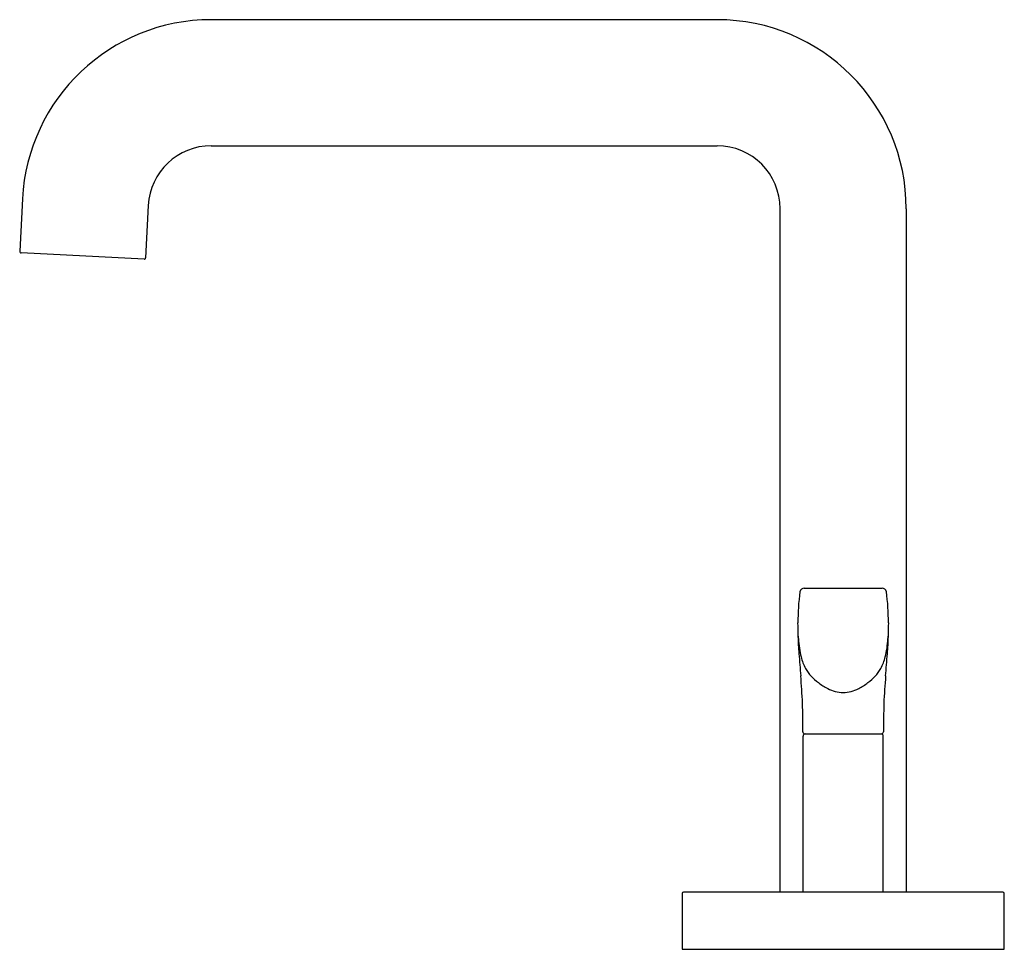
# Model space of a CAD drawing. Units: inches. Extents: x 3151.38 to 3158.26, y 195.4 to 201.89.
import ezdxf

# ---------------------------------------------------------------- set-up
doc = ezdxf.new("R2010")
doc.units = ezdxf.units.IN
doc.header["$LTSCALE"] = 0.64311
doc.header["$MEASUREMENT"] = 0
doc.layers.get('0').update_dxf_attribs({"color": 255, "linetype": 'CONTINUOUS'})
doc.layers.get('Defpoints').update_dxf_attribs({"linetype": 'CONTINUOUS'})
doc.styles.get("Standard").update_dxf_attribs({"font": 'txt', "width": 0.8})

msp = doc.modelspace()

# ---------------------------------------------------------------- linework, layer by layer
for p, q in [((3156.2535, 201.8921), (3152.721, 201.8921)), ((3152.721, 201.0121), (3156.2535, 201.0121)), ((3151.4028, 200.6412), (3151.3837, 200.2751)), ((3152.2816, 200.5951), (3152.2625, 200.2291)), ((3156.6935, 195.8021), (3156.6935, 200.5721)), ((3157.5735, 200.5721), (3157.5735, 195.8021)), ((3152.2519, 200.2196), (3151.3931, 200.2646)), ((3156.8617, 197.9242), (3157.4053, 197.9242)), ((3156.8666, 196.9061), (3157.3993, 196.9061)), ((3156.8535, 195.8021), (3156.8535, 196.8911)), ((3157.4135, 195.8021), (3157.4135, 196.8911)), ((3158.2485, 195.8021), (3156.0185, 195.8021)), ((3156.0085, 195.7921), (3156.0085, 195.4021)), ((3158.2585, 195.4021), (3158.2585, 195.7921)), ((3156.0085, 195.4021), (3158.2585, 195.4021))]:
    msp.add_line(p, q)
for centre, radius, start, end in [((3152.721, 200.5721), 1.32, 90, 177), ((3156.2535, 200.5721), 1.32, 0, 90), ((3152.721, 200.5721), 0.44, 90, 177), ((3156.2535, 200.5721), 0.44, 0, 90), ((3151.3936, 200.2746), 0.01, 177, 267.00091), ((3152.2525, 200.2296), 0.01, 266.99909, 357), ((3158.2189, 197.6994), 1.4012, 171.83061, 180.7289), ((3156.8617, 197.894), 0.0301, 90.1734, 171.45632), ((3157.4052, 197.894), 0.0301, 8.54368, 89.8266), ((3156.048, 197.6994), 1.4012, 359.2711, 8.16939), ((3153.8333, 197.6181), 2.9853, 359.43759, 1.21895), ((3160.4337, 197.6181), 2.9853, 178.78105, 180.56241), ((3158.3958, 197.6038), 1.5775, 180.54751, 185.04008), ((3153.0394, 197.4246), 3.7841, 2.22366, 2.93076), ((3155.8712, 197.6038), 1.5775, 354.95992, 359.45249), ((3161.2275, 197.4246), 3.7841, 177.06924, 177.77634), ((3157.9763, 197.6541), 1.1586, 184.09016, 187.43976), ((3156.2907, 197.6541), 1.1586, 352.56024, 355.90984), ((3373.0468, 215.1872), 216.9474, 184.68558, 184.726515), ((3157.4693, 197.6016), 0.6492, 188.63934, 194.12393), ((3156.7977, 197.6016), 0.6492, 345.87607, 351.36066), ((2941.2201, 215.1872), 216.9474, 355.273485, 355.31442), ((3157.1978, 197.5367), 0.3702, 194.64101, 207.97367), ((3157.0691, 197.5367), 0.3702, 332.02633, 345.35899), ((3152.5647, 196.9367), 4.2888, 2.44754, 5.00402), ((3157.132, 197.5097), 0.2994, 209.32221, 235.03622), ((3157.135, 197.5097), 0.2994, 304.96378, 330.67779), ((3161.7023, 196.9367), 4.2888, 174.99598, 177.55246), ((3157.1869, 197.5417), 0.3581, 230.77064, 243.17982), ((3157.0801, 197.5417), 0.3581, 296.82018, 309.22936), ((3157.1369, 197.4351), 0.2404, 242.34865, 269.2588), ((3157.13, 197.4352), 0.2406, 270.89173, 297.6474), ((3151.1118, 196.9605), 5.7399, 359.60695, 1.59085), ((3163.1551, 196.9605), 5.7399, 178.40915, 180.39305), ((3156.8667, 196.9212), 0.0151, 180.2834, 269.72541), ((3156.8685, 196.8911), 0.015, 90, 180), ((3157.3985, 196.8911), 0.015, 0.00332, 89.99668), ((3157.3984, 196.9231), 0.017, 272.81259, 353.4064), ((3156.0185, 195.7921), 0.01, 90, 180), ((3158.2485, 195.7921), 0.01, 0, 90)]:
    msp.add_arc(centre, radius, start, end)

# ---------------------------------------------------------------- texts
at = {"layer": 'Defpoints'}
for tag, p, s in [('TRADENAME', (3157.1347, 195.4044), 'ONE NAZARE'), ('MODELNUMBER', (3157.1347, 195.406), 'P23325-LV'), ('PRODUCT', (3157.1347, 195.4027), 'BATHROOM SINK FAUCET')]:
    msp.add_attdef(tag, p, s, height=0.001, dxfattribs=at)

doc.saveas('drawing.dxf')
